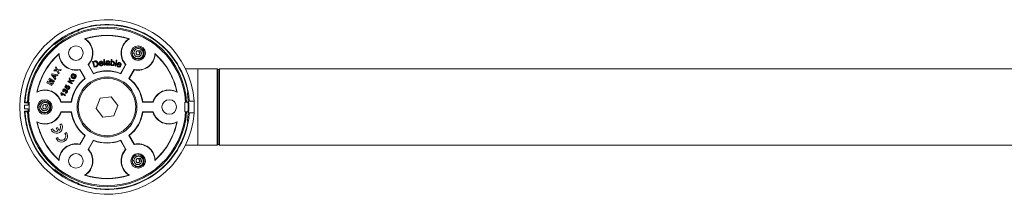
# Model space of a CAD drawing. Units: millimetres. Extents: x -1495 to 1623, y -1024 to 1170.
# Drawn here: x -264 to 148, y 647 to 720 of the extents above; entities that cross this region are included whole.
import ezdxf

# ---------------------------------------------------------------- set-up
doc = ezdxf.new("R2010")
doc.units = ezdxf.units.MM

msp = doc.modelspace()

# ---------------------------------------------------------------- linework, layer by layer
at = {"color": 7, "linetype": 'Continuous', "lineweight": 0}
for p, q in [((-239.24, 715.2), (-239.25, 715.22)), ((-239.23, 715.2), (-239.24, 715.2)), ((-239.21, 715.21), (-239.23, 715.2)), ((-238.99, 715.72), (-239.01, 715.73)), ((-239.01, 715.73), (-239.01, 715.71)), ((-238.99, 715.72), (-239.01, 715.71)), ((-239.01, 715.71), (-239.01, 715.71)), ((-238.97, 715.71), (-238.99, 715.72)), ((-238.97, 715.71), (-238.97, 715.71)), ((-249.45, 709.66), (-249.44, 709.68)), ((-249.45, 709.66), (-249.45, 709.66)), ((-249.45, 709.66), (-249.45, 709.66)), ((-249.44, 709.68), (-249.44, 709.7)), ((-249.43, 709.69), (-249.44, 709.7)), ((-249.43, 709.69), (-249.44, 709.68)), ((-249.44, 709.65), (-249.44, 709.65)), ((-249.43, 709.69), (-249.43, 709.69)), ((-248.88, 709.63), (-248.89, 709.62)), ((-248.88, 709.66), (-248.87, 709.64)), ((-248.87, 709.64), (-248.88, 709.63)), ((-236.34, 711.78), (-236.62, 711.82)), ((-218.17, 711.78), (-217.89, 711.82)), ((-247.36, 705.41), (-247.25, 705.68)), ((-215.99, 705.86), (-216.76, 705.83)), ((-213.64, 706.9), (-213.91, 706.33)), ((-213.9, 706.29), (-213.91, 706.33)), ((-213.9, 706.29), (-213.64, 706.9)), ((-211.76, 705.83), (-211.78, 706.03)), ((-207.15, 705.41), (-207.26, 705.68)), ((-248.78, 699.63), (-248.52, 700.1)), ((-248.37, 698.87), (-248.78, 699.63)), ((-248.52, 700.1), (-247.91, 698.92)), ((-235.17, 701.02), (-232.96, 697.19)), ((-235.02, 701.01), (-235.17, 701.02)), ((-232.9, 697.35), (-235.02, 701.01)), ((-233.33, 702.29), (-232.51, 702.51)), ((-232.69, 699.94), (-233.33, 702.29)), ((-232.44, 702.23), (-232.94, 702.1)), ((-232.94, 702.1), (-232.45, 700.3)), ((-231.84, 700.16), (-232.69, 699.94)), ((-232.45, 700.3), (-231.95, 700.43)), ((-230.25, 701.61), (-229.27, 701.73)), ((-228.92, 701.53), (-230.23, 701.36)), ((-229.21, 701.25), (-228.89, 701.25)), ((-228.6, 703.22), (-228.3, 703.24)), ((-228.46, 700.77), (-228.6, 703.22)), ((-228.16, 700.79), (-228.46, 700.77)), ((-228.3, 703.24), (-228.16, 700.79)), ((-227.44, 702.07), (-227.76, 702.1)), ((-226.59, 701.57), (-226.59, 701.66)), ((-226.15, 700.81), (-226.46, 700.81)), ((-226.24, 701.97), (-226.24, 701.59)), ((-225.8, 700.74), (-225.47, 703.17)), ((-225.52, 700.71), (-225.8, 700.74)), ((-225.49, 700.93), (-225.52, 700.71)), ((-225.47, 703.17), (-225.18, 703.13)), ((-225.18, 703.13), (-225.29, 702.26)), ((-223.91, 700.49), (-223.56, 702.23)), ((-223.62, 700.43), (-223.91, 700.49)), ((-223.26, 702.17), (-223.62, 700.43)), ((-223.56, 702.23), (-223.26, 702.17)), ((-223.49, 702.55), (-223.42, 702.89)), ((-223.2, 702.49), (-223.49, 702.55)), ((-223.42, 702.89), (-223.13, 702.83)), ((-223.13, 702.83), (-223.2, 702.49)), ((-221.47, 700.67), (-222.74, 701.04)), ((-222.66, 701.28), (-221.7, 700.99)), ((-221.84, 700.53), (-221.56, 700.4)), ((-219.49, 701.01), (-221.61, 697.35)), ((-221.55, 697.19), (-219.34, 701.02)), ((-219.49, 701.01), (-219.34, 701.02)), ((-250.47, 696.71), (-250.23, 697.14)), ((-248.93, 694.78), (-250.47, 696.71)), ((-250.23, 697.14), (-247.77, 696.78)), ((-248.99, 696.5), (-249.89, 696.65)), ((-249.89, 696.65), (-249.3, 695.95)), ((-249.51, 698.37), (-249.24, 698.84)), ((-248.2, 698.44), (-249.51, 698.37)), ((-249.3, 695.95), (-248.99, 696.5)), ((-249.24, 698.84), (-248.37, 698.87)), ((-248.58, 696.43), (-249.04, 695.64)), ((-249.04, 695.64), (-248.68, 695.21)), ((-248.02, 696.35), (-248.58, 696.43)), ((-247.56, 697.15), (-248.2, 698.44)), ((-247.77, 696.78), (-248.02, 696.35)), ((-247.91, 698.92), (-246.49, 699.01)), ((-246.77, 698.52), (-247.71, 698.48)), ((-247.71, 698.48), (-247.28, 697.64)), ((-247.28, 697.64), (-247.56, 697.15)), ((-246.49, 699.01), (-246.77, 698.52)), ((-243.06, 695.04), (-242.78, 695.52)), ((-242.78, 695.52), (-242.47, 694.46)), ((-241.16, 697.19), (-241.3, 696.8)), ((-241.26, 696.25), (-240.82, 697.02)), ((-240.96, 696.08), (-241.26, 696.25)), ((-240.73, 696.49), (-240.96, 696.08)), ((-240.82, 697.02), (-240.11, 696.61)), ((-240.5, 696.36), (-240.73, 696.49)), ((-238.69, 698.89), (-238.63, 699.02)), ((-238.69, 698.89), (-236.58, 695.22)), ((-236.42, 695.19), (-238.63, 699.02)), ((-232.9, 697.35), (-232.96, 697.19)), ((-221.61, 697.35), (-221.55, 697.19)), ((-215.88, 699.02), (-218.09, 695.19)), ((-217.93, 695.22), (-215.82, 698.89)), ((-215.82, 698.89), (-215.88, 699.02)), ((-189.26, 699.32), (-194.45, 699.32)), ((-181.26, 699.32), (-189.26, 699.32)), ((-180.76, 698.82), (-181.26, 699.32)), ((-181.26, 683.32), (-181.26, 699.32)), ((-180.26, 699.32), (-180.76, 698.82)), ((-180.76, 667.82), (-180.76, 698.82)), ((-180.76, 698.82), (-180.76, 683.32)), ((382.74, 699.32), (-180.26, 699.32)), ((-180.26, 699.32), (-180.26, 667.32)), ((-252.35, 693.45), (-252, 694.05)), ((-250.36, 692.3), (-252.35, 693.45)), ((-252, 694.05), (-250.44, 693.63)), ((-249.91, 693.07), (-251.71, 693.58)), ((-251.71, 693.58), (-250.14, 692.67)), ((-251.59, 694.77), (-251.24, 695.38)), ((-250.44, 693.63), (-251.59, 694.77)), ((-251.24, 695.38), (-249.25, 694.23)), ((-249.46, 693.85), (-251.03, 694.76)), ((-251.03, 694.76), (-249.69, 693.46)), ((-250.14, 692.67), (-250.36, 692.3)), ((-249.69, 693.46), (-249.91, 693.07)), ((-249.25, 694.23), (-249.46, 693.85)), ((-248.68, 695.21), (-248.93, 694.78)), ((-244.95, 691.71), (-244.43, 692.6)), ((-244.13, 691), (-244.95, 691.71)), ((-244.11, 692.42), (-244.48, 691.78)), ((-244.48, 691.78), (-244.21, 691.55)), ((-244.43, 692.6), (-244.11, 692.42)), ((-243.68, 693.96), (-243.47, 694.32)), ((-241.91, 692.94), (-243.68, 693.96)), ((-243.47, 694.32), (-242.69, 693.86)), ((-242.69, 693.86), (-243.06, 695.04)), ((-242.47, 694.46), (-240.99, 694.54)), ((-241.25, 694.07), (-242.37, 694.07)), ((-242.37, 694.07), (-242.24, 693.6)), ((-242.24, 693.6), (-241.7, 693.3)), ((-241.7, 693.3), (-241.91, 692.94)), ((-240.99, 694.54), (-241.25, 694.07)), ((-236.58, 695.22), (-236.42, 695.19)), ((-217.93, 695.22), (-218.09, 695.19)), ((-256.45, 689.68), (-256.62, 689.46)), ((-246.54, 689.03), (-246.38, 689.31)), ((-246.38, 689.31), (-244.6, 688.28)), ((-246.07, 688.09), (-246.38, 688.27)), ((-244.79, 687.94), (-246.07, 688.68)), ((-245.29, 690), (-245.52, 689.72)), ((-244.77, 689.83), (-245.02, 690.03)), ((-244.6, 688.28), (-244.79, 687.94)), ((-244.69, 689.2), (-244.54, 689.55)), ((-243.93, 691.25), (-244.13, 691)), ((-243.78, 690.74), (-243.62, 691.1)), ((-225.47, 687.58), (-230.06, 686.99)), ((-222.67, 683.91), (-225.47, 687.58)), ((-198.06, 689.68), (-197.89, 689.46)), ((-193.65, 688.89), (-193.66, 688.91)), ((-193.65, 688.88), (-193.65, 688.89)), ((-193.63, 688.88), (-193.65, 688.88)), ((-193.35, 689.37), (-193.35, 689.36)), ((-193.35, 689.36), (-193.35, 689.36)), ((-193.35, 689.36), (-193.33, 689.35)), ((-193.35, 689.36), (-193.35, 689.36)), ((-193.33, 689.35), (-193.31, 689.34)), ((-193.33, 689.34), (-193.33, 689.35)), ((-193.33, 689.34), (-193.32, 689.34)), ((-193.32, 689.34), (-193.31, 689.34)), ((-260.26, 684.02), (-261.75, 684.02)), ((-260.26, 685.02), (-261.71, 685.02)), ((-261.53, 685.32), (-260.53, 685.32)), ((-260.53, 685.32), (-260.08, 685.32)), ((-260.26, 684.02), (-260.26, 685.02)), ((-260.08, 685.32), (-259.76, 685.32)), ((-259.76, 685.32), (-259.76, 681.32)), ((-254.99, 683.34), (-255.76, 683.32)), ((-252.64, 684.38), (-252.91, 683.82)), ((-252.9, 683.78), (-252.91, 683.82)), ((-252.9, 683.78), (-252.64, 684.38)), ((-250.76, 683.32), (-250.78, 683.51)), ((-246.46, 685.44), (-246.55, 685.32)), ((-246.55, 685.32), (-242.12, 685.32)), ((-242.23, 685.44), (-246.46, 685.44)), ((-242.23, 685.44), (-242.12, 685.32)), ((-230.06, 686.99), (-231.84, 682.73)), ((-224.45, 679.64), (-222.67, 683.91)), ((-212.28, 685.44), (-212.39, 685.32)), ((-212.39, 685.32), (-207.96, 685.32)), ((-208.05, 685.44), (-212.28, 685.44)), ((-208.05, 685.44), (-207.96, 685.32)), ((-194.76, 685.32), (-194.43, 685.32)), ((-194.76, 681.32), (-194.76, 685.32)), ((-194.43, 685.32), (-193.98, 685.32)), ((-193.98, 685.32), (-193.25, 685.32)), ((-192.85, 685.82), (-193.15, 685.82)), ((-190.84, 685.82), (-192.85, 685.82)), ((-181.26, 667.32), (-181.26, 683.32)), ((-180.76, 683.32), (-180.76, 667.82)), ((-261.75, 682.62), (-260.26, 682.62)), ((-261.71, 681.62), (-260.26, 681.62)), ((-260.53, 681.32), (-261.53, 681.32)), ((-260.08, 681.32), (-260.53, 681.32)), ((-260.26, 681.62), (-260.26, 682.62)), ((-259.76, 681.32), (-260.08, 681.32)), ((-242.12, 681.32), (-246.55, 681.32)), ((-246.46, 681.2), (-246.55, 681.32)), ((-246.46, 681.2), (-242.23, 681.2)), ((-242.23, 681.2), (-242.12, 681.32)), ((-231.84, 682.73), (-229.04, 679.06)), ((-229.04, 679.06), (-224.45, 679.64)), ((-207.96, 681.32), (-212.39, 681.32)), ((-212.28, 681.2), (-212.39, 681.32)), ((-212.28, 681.2), (-208.05, 681.2)), ((-208.05, 681.2), (-207.96, 681.32)), ((-194.43, 681.32), (-194.76, 681.32)), ((-193.98, 681.32), (-194.43, 681.32)), ((-193.28, 681.32), (-193.98, 681.32)), ((-193.15, 680.82), (-192.85, 680.82)), ((-190.84, 680.82), (-192.85, 680.82)), ((-256.45, 676.95), (-256.62, 677.18)), ((-246.35, 676.29), (-247, 675.91)), ((-198.06, 676.95), (-197.89, 677.18)), ((-193.66, 677.73), (-193.65, 677.74)), ((-193.65, 677.76), (-193.63, 677.76)), ((-193.65, 677.74), (-193.65, 677.76)), ((-193.35, 677.27), (-193.33, 677.28)), ((-193.35, 677.27), (-193.35, 677.27)), ((-193.33, 677.28), (-193.31, 677.3)), ((-193.32, 677.3), (-193.33, 677.3)), ((-193.33, 677.28), (-193.33, 677.3)), ((-193.31, 677.3), (-193.32, 677.3)), ((-250, 674.18), (-250.66, 673.8)), ((-247.93, 674.8), (-248.58, 674.42)), ((-248.58, 674.42), (-247.85, 673.16)), ((-247.2, 673.53), (-247.93, 674.8)), ((-244.22, 672.61), (-244.88, 672.23)), ((-236.58, 671.41), (-238.69, 667.75)), ((-238.63, 667.61), (-236.42, 671.44)), ((-236.58, 671.41), (-236.42, 671.44)), ((-218.09, 671.44), (-215.88, 667.61)), ((-217.93, 671.41), (-218.09, 671.44)), ((-215.82, 667.75), (-217.93, 671.41)), ((-247.88, 670.5), (-248.53, 670.12)), ((-238.69, 667.75), (-238.63, 667.61)), ((-232.96, 669.44), (-235.17, 665.61)), ((-235.02, 665.63), (-232.9, 669.29)), ((-232.9, 669.29), (-232.96, 669.44)), ((-221.61, 669.29), (-221.55, 669.44)), ((-221.61, 669.29), (-219.49, 665.63)), ((-219.34, 665.61), (-221.55, 669.44)), ((-215.82, 667.75), (-215.88, 667.61)), ((-194.45, 667.32), (-189.26, 667.32)), ((-189.26, 667.32), (-181.26, 667.32)), ((-181.26, 667.32), (-180.76, 667.82)), ((-180.76, 667.82), (-180.26, 667.32)), ((-180.26, 667.32), (382.74, 667.32)), ((-235.02, 665.63), (-235.17, 665.61)), ((-219.49, 665.63), (-219.34, 665.61)), ((-247.36, 661.22), (-247.25, 660.96)), ((-215.99, 660.83), (-216.76, 660.8)), ((-213.64, 661.86), (-213.91, 661.3)), ((-213.9, 661.26), (-213.91, 661.3)), ((-213.9, 661.26), (-213.64, 661.86)), ((-211.76, 660.8), (-211.78, 660.99)), ((-207.15, 661.22), (-207.26, 660.96)), ((-249.45, 656.98), (-249.45, 656.97)), ((-249.45, 656.97), (-249.44, 656.95)), ((-249.44, 656.95), (-249.44, 656.93)), ((-249.44, 656.95), (-249.43, 656.94)), ((-249.44, 656.93), (-249.43, 656.94)), ((-249.43, 656.94), (-249.43, 656.94)), ((-248.89, 657.02), (-248.88, 657.01)), ((-248.88, 657.01), (-248.87, 657)), ((-248.87, 657), (-248.88, 656.98)), ((-236.34, 654.85), (-236.62, 654.82)), ((-218.17, 654.85), (-217.89, 654.82)), ((-239.25, 651.42), (-239.24, 651.44)), ((-239.24, 651.44), (-239.23, 651.43)), ((-239.23, 651.43), (-239.21, 651.43)), ((-239.01, 650.93), (-239.01, 650.92)), ((-239.01, 650.93), (-238.99, 650.92)), ((-238.99, 650.92), (-239.01, 650.91)), ((-239.01, 650.92), (-239.01, 650.91)), ((-238.97, 650.93), (-238.99, 650.92)), ((-238.97, 650.94), (-238.97, 650.94)), ((-238.97, 650.93), (-238.97, 650.93)), ((-238.97, 650.93), (-238.97, 650.93))]:
    msp.add_line(p, q, dxfattribs=at)
at = {"color": 8, "linetype": 'Continuous', "lineweight": 0}
for p, q in [((-189.26, 699.32), (-189.26, 683.32)), ((-261.57, 685.32), (-261.58, 685.02)), ((-261.07, 685.32), (-261.08, 685.02)), ((-189.26, 683.32), (-189.26, 667.32)), ((-261.58, 681.62), (-261.57, 681.32)), ((-261.08, 681.62), (-261.07, 681.32))]:
    msp.add_line(p, q, dxfattribs=at)
at = {"color": 7, "linetype": 'Continuous', "lineweight": 0, "flags": 128}
for points in [[(-239.25, 715.22), (-239.34, 715.43), (-239.42, 715.6)], [(-249.14, 709.99), (-249, 709.8), (-248.88, 709.66)], [(-216.73, 706.02), (-216.75, 705.72), (-216.67, 705.19), (-216.48, 704.69), (-216.18, 704.24), (-215.8, 703.87), (-215.34, 703.58), (-214.84, 703.4), (-214.31, 703.34), (-213.78, 703.38), (-213.26, 703.54), (-212.8, 703.8), (-212.4, 704.16), (-212.08, 704.59), (-211.87, 705.09), (-211.77, 705.61), (-211.77, 706.15), (-211.9, 706.67), (-212.13, 707.15), (-212.46, 707.57), (-212.87, 707.92), (-213.35, 708.16), (-213.87, 708.3), (-214.4, 708.33), (-214.93, 708.24), (-215.43, 708.04), (-215.87, 707.74), (-216.24, 707.36), (-216.52, 706.9), (-216.69, 706.4), (-216.76, 705.83), (-216.76, 705.83)], [(-193.21, 688.93), (-193.45, 688.9), (-193.63, 688.88)], [(-255.73, 683.51), (-255.75, 683.2), (-255.67, 682.67), (-255.48, 682.17), (-255.18, 681.73), (-254.8, 681.35), (-254.34, 681.07), (-253.84, 680.89), (-253.31, 680.82), (-252.78, 680.86), (-252.26, 681.02), (-251.8, 681.29), (-251.4, 681.64), (-251.08, 682.08), (-250.87, 682.57), (-250.77, 683.09), (-250.77, 683.63), (-250.9, 684.15), (-251.13, 684.63), (-251.46, 685.06), (-251.87, 685.4), (-252.35, 685.65), (-252.87, 685.79), (-253.4, 685.81), (-253.93, 685.72), (-254.43, 685.53), (-254.87, 685.23), (-255.24, 684.84), (-255.52, 684.38), (-255.69, 683.88), (-255.76, 683.32), (-255.76, 683.32)], [(-193.63, 677.76), (-193.4, 677.73), (-193.21, 677.71)], [(-216.73, 660.99), (-216.75, 660.69), (-216.67, 660.16), (-216.48, 659.66), (-216.18, 659.21), (-215.8, 658.84), (-215.34, 658.55), (-214.84, 658.37), (-214.31, 658.3), (-213.78, 658.35), (-213.26, 658.51), (-212.8, 658.77), (-212.4, 659.13), (-212.08, 659.56), (-211.87, 660.05), (-211.77, 660.58), (-211.77, 661.11), (-211.9, 661.63), (-212.13, 662.12), (-212.46, 662.54), (-212.87, 662.88), (-213.35, 663.13), (-213.87, 663.27), (-214.4, 663.3), (-214.93, 663.21), (-215.43, 663.01), (-215.87, 662.71), (-216.24, 662.32), (-216.52, 661.87), (-216.69, 661.36), (-216.76, 660.8), (-216.76, 660.8)], [(-248.88, 656.98), (-249.03, 656.79), (-249.14, 656.64)], [(-239.42, 651.03), (-239.32, 651.25), (-239.25, 651.42)]]:
    msp.add_lwpolyline(points, dxfattribs=at)
at = {"color": 7, "linetype": 'Continuous', "lineweight": 0}
for centre, radius in [((-240.26, 705.83), 3.05), ((-214.26, 705.83), 3.05), ((-214.26, 705.83), 2.54), ((-227.26, 683.32), 12.5), ((-227.26, 683.32), 12), ((-253.26, 683.32), 3.05), ((-253.26, 683.32), 2.54), ((-201.26, 683.32), 3.05), ((-240.26, 660.8), 3.05), ((-214.26, 660.8), 3.05), ((-214.26, 660.8), 2.54)]:
    msp.add_circle(centre, radius, dxfattribs=at)
for centre, radius, start, end in [((-227.26, 683.32), 36.5, 3.9274, 356.0726), ((-227.26, 683.32), 33.33, 3.44, 176.56), ((-227.26, 683.32), 32.89, 3.4862, 176.5138), ((-227.26, 683.32), 34.5, 9.3616, 110.6384), ((-227.26, 683.32), 34.5, 110.6384, 129.3616), ((-227.26, 683.32), 34.08, 110.6067, 129.3933), ((-227.26, 683.32), 34.06, 110.6059, 129.3941), ((-239.38, 715.59), 0.394, 289.6457, 18.362), ((-239.38, 715.57), 0.4, 290.5926, 335.2229), ((-239.37, 715.58), 0.4, 290.5898, 19.9828), ((-239.35, 715.58), 0.4, 290.5483, 17.8489), ((-227.26, 683.32), 30, 71.8059, 108.1941), ((-227.26, 683.32), 29.88, 72.3045, 107.6955), ((-227.26, 683.32), 34.5, 129.3616, 177.1756), ((-249.15, 709.93), 0.4, 222.1643, 309.4397), ((-249.14, 709.94), 0.4, 220.0173, 309.4142), ((-249.14, 709.96), 0.394, 221.639, 310.3498), ((-249.13, 709.95), 0.4, 220.0128, 309.3851), ((-240.26, 705.83), 7, 316.6015, 58.7357), ((-240.26, 705.83), 7.12, 317.3358, 56.6217), ((-214.26, 705.83), 7.12, 123.3783, 222.6642), ((-214.26, 705.83), 7, 121.2643, 223.3985), ((-227.26, 683.32), 30, 131.8059, 168.1941), ((-227.26, 683.32), 29.88, 132.3045, 167.6955), ((-240.26, 705.83), 7.12, 183.3783, 282.6642), ((-240.26, 705.83), 7, 181.2643, 283.3985), ((-214.26, 705.83), 7, 256.6015, 358.7357), ((-214.26, 705.83), 7.12, 257.3358, 356.6217), ((-227.26, 683.32), 30, 11.8059, 48.1941), ((-227.26, 683.32), 29.88, 12.3045, 47.6955), ((-227.26, 683.32), 15, 67.6623, 112.3377), ((-227.26, 683.32), 15.12, 68.0674, 111.9326), ((-227.26, 683.32), 15.12, 128.0674, 171.9326), ((-227.26, 683.32), 15, 127.6623, 172.3377), ((-227.26, 683.32), 15, 7.6623, 52.3377), ((-227.26, 683.32), 15.12, 8.0674, 51.9326), ((-253.26, 683.32), 7, 16.6015, 118.7357), ((-253.26, 683.32), 7.12, 17.3358, 116.6217), ((-201.26, 683.32), 7.12, 63.3783, 162.6642), ((-201.26, 683.32), 7, 61.2643, 163.3985), ((-193.26, 688.97), 0.4, 102.1617, 189.439), ((-193.26, 688.96), 0.4, 100.0082, 189.4132), ((-193.26, 688.94), 0.4, 100.0206, 189.3797), ((-227.26, 683.32), 34.06, 350.6059, 9.3941), ((-193.24, 688.95), 0.394, 101.6545, 190.339), ((-227.26, 683.32), 34.08, 350.6067, 9.3933), ((-227.26, 683.32), 34.5, 4.1555, 9.3616), ((-227.26, 683.32), 34.5, 178.8374, 181.1626), ((-227.26, 683.32), 34.19, 355.8072, 4.1928), ((-227.26, 683.32), 36.48, 356.0707, 3.9293), ((-227.26, 683.32), 34.5, 182.8244, 230.6384), ((-227.26, 683.32), 33.33, 183.44, 356.56), ((-227.26, 683.32), 32.89, 183.4862, 356.5138), ((-253.26, 683.32), 7, 241.2643, 343.3985), ((-253.26, 683.32), 7.12, 243.3783, 342.6642), ((-227.26, 683.32), 15.12, 188.0674, 231.9326), ((-227.26, 683.32), 15, 187.6623, 232.3377), ((-227.26, 683.32), 15, 307.6623, 352.3377), ((-227.26, 683.32), 15.12, 308.0674, 351.9326), ((-201.26, 683.32), 7.12, 197.3358, 296.6217), ((-201.26, 683.32), 7, 196.6015, 298.7357), ((-227.26, 683.32), 34.5, 350.6384, 355.8445), ((-227.26, 683.32), 30, 191.8059, 228.1941), ((-227.26, 683.32), 29.88, 192.3045, 227.6955), ((-248.38, 674.83), 2.5, 204.2608, 35.7392), ((-248.38, 674.83), 1.75, 312.3736, 38.2132), ((-227.26, 683.32), 34.5, 249.3616, 350.6384), ((-227.26, 683.32), 30, 311.8059, 348.1941), ((-227.26, 683.32), 29.88, 312.3045, 347.6955), ((-193.26, 677.69), 0.4, 170.6296, 215.2138), ((-193.26, 677.68), 0.4, 170.5868, 259.9918), ((-193.26, 677.66), 0.4, 170.5585, 257.8443), ((-193.24, 677.68), 0.394, 169.6617, 258.3483), ((-248.38, 674.83), 1.75, 201.7868, 287.6264), ((-246.25, 671.15), 2.5, 204.2608, 35.7392), ((-246.25, 671.15), 1.75, 201.7868, 38.2132), ((-240.26, 660.8), 7.12, 77.3358, 176.6217), ((-240.26, 660.8), 7, 76.6015, 178.7357), ((-227.26, 683.32), 15, 247.6623, 292.3377), ((-227.26, 683.32), 15.12, 248.0674, 291.9326), ((-214.26, 660.8), 7, 1.2643, 103.3985), ((-214.26, 660.8), 7.12, 3.3783, 102.6642), ((-240.26, 660.8), 7, 301.2643, 43.3985), ((-240.26, 660.8), 7.12, 303.3783, 42.6642), ((-214.26, 660.8), 7.12, 137.3358, 236.6217), ((-214.26, 660.8), 7, 136.6015, 238.7357), ((-249.15, 656.71), 0.4, 50.5657, 137.8304), ((-249.14, 656.7), 0.4, 50.5858, 139.9827), ((-249.14, 656.68), 0.394, 49.6453, 138.3597), ((-249.13, 656.69), 0.4, 50.5904, 95.2331), ((-227.26, 683.32), 34.5, 230.6384, 249.3616), ((-227.26, 683.32), 34.08, 230.6067, 249.3933), ((-227.26, 683.32), 34.06, 230.6059, 249.3941), ((-227.26, 683.32), 30, 251.8059, 288.1941), ((-227.26, 683.32), 29.88, 252.3045, 287.6955), ((-239.38, 651.05), 0.394, 341.6367, 70.3529), ((-239.38, 651.06), 0.4, 339.9979, 69.4039), ((-239.37, 651.06), 0.4, 340.0132, 69.4167), ((-239.35, 651.05), 0.4, 342.151, 69.4491)]:
    msp.add_arc(centre, radius, start, end, dxfattribs=at)
at = {"color": 8, "linetype": 'Continuous', "lineweight": 0}
for centre, radius, start, end in [((-227.26, 683.32), 34.34, 10.0623, 109.932), ((-239.38, 715.57), 0.398, 335.086, 20.137), ((-227.26, 683.32), 34.34, 130.0768, 176.6607), ((-227.26, 683.32), 33.87, 356.613, 3.3878), ((-227.26, 683.32), 34.34, 183.3393, 229.9239), ((-227.26, 683.32), 34.34, 250.0667, 349.9366), ((-193.26, 677.69), 0.392, 214.7111, 260.4867), ((-249.13, 656.7), 0.388, 94.4688, 140.7267)]:
    msp.add_arc(centre, radius, start, end, dxfattribs=at)
at = {"color": 7, "linetype": 'Continuous', "lineweight": 0}
for points, knots in [([(-239.42, 715.6), (-239.4, 715.61), (-239.37, 715.62), (-239.32, 715.64), (-239.22, 715.67), (-239.12, 715.7), (-239.04, 715.73), (-239.02, 715.73), (-239.01, 715.73)], [0, 0, 0, 0, 0.0285, 0.064156, 0.128821, 0.332664, 0.665836, 1, 1, 1, 1]), ([(-238.97, 715.48), (-238.97, 715.49), (-238.96, 715.53), (-238.95, 715.58), (-238.96, 715.63), (-238.96, 715.66), (-238.97, 715.68), (-238.97, 715.69), (-238.97, 715.69), (-238.97, 715.7), (-238.97, 715.7), (-238.97, 715.7)], [0, 0, 0, 0, 0.163356, 0.400476, 0.589921, 0.725175, 0.780432, 0.81898, 0.866014, 0.96106, 1, 1, 1, 1]), ([(-249.44, 709.7), (-249.43, 709.72), (-249.42, 709.73), (-249.36, 709.8), (-249.31, 709.84), (-249.27, 709.88), (-249.22, 709.92), (-249.18, 709.95), (-249.15, 709.98), (-249.14, 709.99), (-249.14, 709.99)], [0, 0, 0, 0, 0.515113, 0.664691, 0.769595, 0.878538, 0.923101, 0.96806, 0.993907, 1, 1, 1, 1]), ([(-249.44, 709.65), (-249.44, 709.65), (-249.43, 709.65), (-249.43, 709.64), (-249.41, 709.62), (-249.37, 709.59), (-249.31, 709.56), (-249.25, 709.54), (-249.21, 709.54), (-249.21, 709.54)], [0, 0, 0, 0, 0.070424, 0.133807, 0.192529, 0.385112, 0.623883, 0.923346, 1, 1, 1, 1]), ([(-216.76, 705.83), (-216.73, 705.63), (-216.68, 705.22), (-216.42, 704.67), (-216.06, 704.19), (-215.57, 703.82), (-215.01, 703.58), (-214.4, 703.5), (-213.79, 703.57), (-213.21, 703.81), (-212.76, 704.16), (-212.44, 704.58), (-212.23, 705.01), (-212.13, 705.48), (-212.13, 705.95), (-212.23, 706.39), (-212.41, 706.78), (-212.67, 707.14), (-213.01, 707.43), (-213.4, 707.64), (-213.83, 707.76), (-214.29, 707.78), (-214.74, 707.69), (-215.16, 707.49), (-215.52, 707.19), (-215.8, 706.81), (-215.97, 706.36), (-216.02, 705.88), (-215.93, 705.39), (-215.7, 704.94), (-215.38, 704.62), (-215.04, 704.42), (-214.71, 704.31), (-214.36, 704.27), (-214.01, 704.32), (-213.67, 704.44), (-213.37, 704.65), (-213.12, 704.93), (-212.95, 705.26), (-212.88, 705.64), (-212.91, 706.02), (-213.05, 706.38), (-213.3, 706.7), (-213.53, 706.83), (-213.64, 706.9)], [0, 0, 0, 0, 0.031689, 0.06185, 0.092305, 0.122937, 0.153766, 0.184777, 0.216062, 0.247523, 0.279279, 0.303292, 0.327449, 0.351805, 0.376358, 0.398339, 0.420442, 0.442716, 0.465361, 0.487845, 0.510644, 0.53389, 0.557011, 0.58059, 0.604489, 0.628303, 0.652894, 0.677406, 0.702415, 0.727937, 0.753576, 0.77127, 0.788803, 0.806605, 0.825052, 0.843216, 0.861814, 0.881024, 0.89994, 0.919671, 0.939271, 0.959273, 0.979592, 1, 1, 1, 1]), ([(-213.9, 706.29), (-213.88, 706.28), (-213.86, 706.26), (-213.8, 706.22), (-213.74, 706.16), (-213.65, 706.02), (-213.59, 705.83), (-213.61, 705.59), (-213.71, 705.36), (-213.89, 705.18), (-214.13, 705.07), (-214.4, 705.05), (-214.67, 705.12), (-214.91, 705.28), (-215.08, 705.53), (-215.16, 705.82), (-215.14, 706.14), (-215.01, 706.43), (-214.78, 706.67), (-214.48, 706.83), (-214.13, 706.86), (-213.87, 706.83), (-213.74, 706.75), (-213.72, 706.73)], [0, 0, 0, 0, 0.0118897, 0.0184464, 0.0449625, 0.0689146, 0.117333, 0.1648565, 0.2147019, 0.2647613, 0.316813, 0.3694515, 0.4250063, 0.4804011, 0.5391263, 0.5969422, 0.6591002, 0.72045, 0.7842385, 0.8491398, 0.9161953, 0.9835303, 1, 1, 1, 1]), ([(-232.51, 702.51), (-232.44, 702.53), (-232.29, 702.57), (-232.15, 702.58), (-232.09, 702.59)], [0, 0, 0, 0, 0.560136, 1, 1, 1, 1]), ([(-232.03, 702.29), (-232.11, 702.29), (-232.25, 702.28), (-232.38, 702.25), (-232.44, 702.23)], [0, 0, 0, 0, 0.5593502, 1, 1, 1, 1]), ([(-232.09, 702.59), (-232.01, 702.59), (-231.87, 702.59), (-231.75, 702.54), (-231.69, 702.52)], [0, 0, 0, 0, 0.559889, 1, 1, 1, 1]), ([(-231.39, 701.57), (-231.41, 701.66), (-231.47, 701.85), (-231.61, 702.08), (-231.81, 702.24), (-231.95, 702.27), (-232.03, 702.29)], [0, 0, 0, 0, 0.2807302, 0.5605379, 0.7806939, 1, 1, 1, 1]), ([(-231.95, 700.43), (-231.84, 700.47), (-231.68, 700.52), (-231.5, 700.64), (-231.45, 700.72), (-231.42, 700.75)], [0, 0, 0, 0, 0.559888, 0.780128, 1, 1, 1, 1]), ([(-231.06, 701.65), (-231.04, 701.54), (-230.98, 701.3), (-231, 700.94), (-231.11, 700.62), (-231.32, 700.39), (-231.57, 700.25), (-231.75, 700.19), (-231.84, 700.16)], [0, 0, 0, 0, 0.1869548, 0.3737329, 0.5599635, 0.7062753, 0.853029, 1, 1, 1, 1]), ([(-231.69, 702.52), (-231.61, 702.46), (-231.43, 702.36), (-231.2, 702.06), (-231.12, 701.81), (-231.06, 701.65)], [0, 0, 0, 0, 0.279766, 0.559871, 1, 1, 1, 1]), ([(-231.42, 700.75), (-231.39, 700.83), (-231.33, 700.97), (-231.32, 701.25), (-231.36, 701.45), (-231.39, 701.57)], [0, 0, 0, 0, 0.27951, 0.559708, 1, 1, 1, 1]), ([(-230.55, 701.38), (-230.55, 701.47), (-230.57, 701.64), (-230.52, 701.91), (-230.38, 702.16), (-230.15, 702.35), (-229.95, 702.4), (-229.85, 702.42)], [0, 0, 0, 0, 0.187213, 0.374129, 0.560736, 0.780163, 1, 1, 1, 1]), ([(-229.59, 700.59), (-229.68, 700.58), (-229.86, 700.57), (-230.11, 700.65), (-230.34, 700.82), (-230.49, 701.08), (-230.53, 701.28), (-230.55, 701.38)], [0, 0, 0, 0, 0.186949, 0.373481, 0.559978, 0.77966, 1, 1, 1, 1]), ([(-229.81, 702.18), (-229.88, 702.16), (-230.03, 702.12), (-230.18, 701.96), (-230.25, 701.78), (-230.25, 701.67), (-230.25, 701.61)], [0, 0, 0, 0, 0.279514, 0.558848, 0.779206, 1, 1, 1, 1]), ([(-230.23, 701.36), (-230.21, 701.28), (-230.17, 701.11), (-230.02, 700.93), (-229.82, 700.82), (-229.69, 700.83), (-229.62, 700.83)], [0, 0, 0, 0, 0.28081, 0.560088, 0.779939, 1, 1, 1, 1]), ([(-229.85, 702.42), (-229.76, 702.42), (-229.59, 702.43), (-229.34, 702.34), (-229.13, 702.16), (-228.98, 701.91), (-228.95, 701.71), (-228.93, 701.61)], [0, 0, 0, 0, 0.186756, 0.373221, 0.559757, 0.779567, 1, 1, 1, 1]), ([(-229.42, 702.05), (-229.49, 702.1), (-229.6, 702.18), (-229.75, 702.18), (-229.81, 702.18)], [0, 0, 0, 0, 0.558658, 1, 1, 1, 1]), ([(-229.62, 700.83), (-229.57, 700.84), (-229.45, 700.87), (-229.32, 700.98), (-229.24, 701.12), (-229.22, 701.21), (-229.21, 701.25)], [0, 0, 0, 0, 0.27982, 0.558989, 0.779357, 1, 1, 1, 1]), ([(-228.89, 701.25), (-228.92, 701.16), (-228.96, 700.96), (-229.14, 700.75), (-229.37, 700.63), (-229.52, 700.6), (-229.59, 700.59)], [0, 0, 0, 0, 0.279949, 0.559176, 0.779385, 1, 1, 1, 1]), ([(-229.27, 701.73), (-229.28, 701.8), (-229.31, 701.92), (-229.39, 702.01), (-229.42, 702.05)], [0, 0, 0, 0, 0.56073, 1, 1, 1, 1]), ([(-228.93, 701.61), (-228.93, 701.59), (-228.92, 701.57), (-228.92, 701.54), (-228.92, 701.53)], [0, 0, 0, 0, 0.56012, 1, 1, 1, 1]), ([(-227.79, 701.28), (-227.79, 701.35), (-227.77, 701.48), (-227.66, 701.64), (-227.52, 701.74), (-227.42, 701.78), (-227.37, 701.8)], [0, 0, 0, 0, 0.279483, 0.55916, 0.77944, 1, 1, 1, 1]), ([(-227.2, 700.77), (-227.28, 700.78), (-227.45, 700.79), (-227.65, 700.91), (-227.78, 701.09), (-227.79, 701.22), (-227.79, 701.28)], [0, 0, 0, 0, 0.2808153, 0.559694, 0.7796928, 1, 1, 1, 1]), ([(-227.76, 702.1), (-227.74, 702.17), (-227.71, 702.3), (-227.59, 702.46), (-227.4, 702.57), (-227.18, 702.63), (-227.02, 702.64), (-226.94, 702.64)], [0, 0, 0, 0, 0.186798, 0.373007, 0.559405, 0.779584, 1, 1, 1, 1]), ([(-227.07, 701.56), (-227.11, 701.56), (-227.2, 701.54), (-227.31, 701.52), (-227.39, 701.48), (-227.44, 701.43), (-227.47, 701.37), (-227.47, 701.32), (-227.48, 701.3)], [0, 0, 0, 0, 0.250344, 0.50053, 0.625545, 0.750348, 0.875196, 1, 1, 1, 1]), ([(-227.48, 701.3), (-227.47, 701.27), (-227.47, 701.21), (-227.41, 701.14), (-227.3, 701.07), (-227.2, 701.06), (-227.13, 701.06)], [0, 0, 0, 0, 0.18658, 0.373504, 0.560657, 1, 1, 1, 1]), ([(-227, 702.36), (-227.05, 702.35), (-227.16, 702.35), (-227.31, 702.3), (-227.4, 702.19), (-227.43, 702.11), (-227.44, 702.07)], [0, 0, 0, 0, 0.280833, 0.559707, 0.779409, 1, 1, 1, 1]), ([(-227.37, 701.8), (-227.32, 701.81), (-227.24, 701.83), (-227.15, 701.84), (-227.11, 701.84)], [0, 0, 0, 0, 0.559868, 1, 1, 1, 1]), ([(-226.56, 701.03), (-226.61, 700.99), (-226.71, 700.91), (-226.93, 700.8), (-227.1, 700.78), (-227.2, 700.77)], [0, 0, 0, 0, 0.280603, 0.560826, 1, 1, 1, 1]), ([(-227.13, 701.06), (-227.08, 701.06), (-226.97, 701.07), (-226.83, 701.13), (-226.71, 701.21), (-226.66, 701.28), (-226.64, 701.32)], [0, 0, 0, 0, 0.280017, 0.559949, 0.780126, 1, 1, 1, 1]), ([(-227.11, 701.84), (-227.01, 701.85), (-226.84, 701.88), (-226.67, 701.92), (-226.59, 701.94)], [0, 0, 0, 0, 0.560119, 1, 1, 1, 1]), ([(-226.59, 701.66), (-226.68, 701.64), (-226.83, 701.59), (-226.99, 701.57), (-227.07, 701.56)], [0, 0, 0, 0, 0.559722, 1, 1, 1, 1]), ([(-226.67, 702.26), (-226.73, 702.29), (-226.83, 702.35), (-226.95, 702.36), (-227, 702.36)], [0, 0, 0, 0, 0.557878, 1, 1, 1, 1]), ([(-226.94, 702.64), (-226.86, 702.64), (-226.7, 702.63), (-226.48, 702.57), (-226.31, 702.43), (-226.28, 702.31), (-226.26, 702.25)], [0, 0, 0, 0, 0.281082, 0.561186, 0.780202, 1, 1, 1, 1]), ([(-226.59, 702.02), (-226.59, 702.07), (-226.59, 702.16), (-226.65, 702.23), (-226.67, 702.26)], [0, 0, 0, 0, 0.561862, 1, 1, 1, 1]), ([(-226.64, 701.32), (-226.62, 701.36), (-226.59, 701.44), (-226.59, 701.53), (-226.59, 701.57)], [0, 0, 0, 0, 0.55905, 1, 1, 1, 1]), ([(-226.59, 701.94), (-226.59, 701.96), (-226.59, 701.98), (-226.59, 702.01), (-226.59, 702.02)], [0, 0, 0, 0, 0.560219, 1, 1, 1, 1]), ([(-226.46, 700.81), (-226.49, 700.84), (-226.53, 700.91), (-226.55, 700.99), (-226.56, 701.03)], [0, 0, 0, 0, 0.55965, 1, 1, 1, 1]), ([(-226.26, 702.25), (-226.25, 702.2), (-226.24, 702.11), (-226.24, 702.01), (-226.24, 701.97)], [0, 0, 0, 0, 0.559844, 1, 1, 1, 1]), ([(-226.24, 701.59), (-226.25, 701.44), (-226.26, 701.17), (-226.18, 700.92), (-226.15, 700.81)], [0, 0, 0, 0, 0.561514, 1, 1, 1, 1]), ([(-225.04, 700.6), (-225.09, 700.61), (-225.2, 700.64), (-225.37, 700.74), (-225.45, 700.85), (-225.49, 700.93)], [0, 0, 0, 0, 0.28068, 0.560999, 1, 1, 1, 1]), ([(-225.41, 701.6), (-225.42, 701.51), (-225.44, 701.35), (-225.4, 701.2), (-225.38, 701.13)], [0, 0, 0, 0, 0.5609837, 1, 1, 1, 1]), ([(-224.84, 702.2), (-224.9, 702.2), (-225.01, 702.2), (-225.17, 702.11), (-225.29, 701.98), (-225.37, 701.8), (-225.39, 701.67), (-225.41, 701.6)], [0, 0, 0, 0, 0.186146, 0.372568, 0.559201, 0.779365, 1, 1, 1, 1]), ([(-225.38, 701.13), (-225.34, 701.05), (-225.26, 700.91), (-225.1, 700.87), (-225.03, 700.85)], [0, 0, 0, 0, 0.559566, 1, 1, 1, 1]), ([(-225.29, 702.26), (-225.25, 702.3), (-225.17, 702.37), (-225, 702.44), (-224.86, 702.44), (-224.78, 702.44)], [0, 0, 0, 0, 0.280617, 0.560943, 1, 1, 1, 1]), ([(-224.15, 701.45), (-224.17, 701.36), (-224.2, 701.19), (-224.3, 700.96), (-224.48, 700.75), (-224.73, 700.6), (-224.94, 700.6), (-225.04, 700.6)], [0, 0, 0, 0, 0.187293, 0.374306, 0.561048, 0.780668, 1, 1, 1, 1]), ([(-225.03, 700.85), (-224.97, 700.85), (-224.86, 700.85), (-224.7, 700.94), (-224.57, 701.08), (-224.5, 701.26), (-224.47, 701.39), (-224.46, 701.46)], [0, 0, 0, 0, 0.186058, 0.372497, 0.559131, 0.779355, 1, 1, 1, 1]), ([(-224.46, 701.46), (-224.45, 701.54), (-224.44, 701.69), (-224.48, 701.92), (-224.59, 702.09), (-224.73, 702.17), (-224.8, 702.19), (-224.84, 702.2)], [0, 0, 0, 0, 0.250782, 0.500756, 0.749675, 0.874809, 1, 1, 1, 1]), ([(-224.78, 702.44), (-224.7, 702.42), (-224.54, 702.38), (-224.34, 702.23), (-224.2, 702.01), (-224.13, 701.74), (-224.15, 701.54), (-224.15, 701.45)], [0, 0, 0, 0, 0.186626, 0.373073, 0.559462, 0.779628, 1, 1, 1, 1]), ([(-222.47, 700.07), (-222.55, 700.1), (-222.72, 700.16), (-222.92, 700.34), (-223.06, 700.59), (-223.1, 700.89), (-223.05, 701.09), (-223.02, 701.19)], [0, 0, 0, 0, 0.186944, 0.373491, 0.559987, 0.779634, 1, 1, 1, 1]), ([(-223.02, 701.19), (-223, 701.27), (-222.94, 701.44), (-222.79, 701.66), (-222.56, 701.84), (-222.27, 701.93), (-222.06, 701.88), (-221.96, 701.86)], [0, 0, 0, 0, 0.187205, 0.374097, 0.56073, 0.780151, 1, 1, 1, 1]), ([(-222.74, 701.04), (-222.76, 700.96), (-222.79, 700.79), (-222.72, 700.56), (-222.58, 700.38), (-222.46, 700.33), (-222.4, 700.31)], [0, 0, 0, 0, 0.280764, 0.560026, 0.779903, 1, 1, 1, 1]), ([(-222.03, 701.62), (-222.1, 701.64), (-222.25, 701.66), (-222.45, 701.57), (-222.59, 701.44), (-222.63, 701.33), (-222.66, 701.28)], [0, 0, 0, 0, 0.279509, 0.558958, 0.77928, 1, 1, 1, 1]), ([(-221.56, 700.4), (-221.61, 700.32), (-221.73, 700.16), (-221.99, 700.04), (-222.24, 700.02), (-222.39, 700.05), (-222.47, 700.07)], [0, 0, 0, 0, 0.279912, 0.559225, 0.779427, 1, 1, 1, 1]), ([(-222.4, 700.31), (-222.34, 700.3), (-222.22, 700.27), (-222.05, 700.32), (-221.93, 700.42), (-221.87, 700.49), (-221.84, 700.53)], [0, 0, 0, 0, 0.27981, 0.559009, 0.7794, 1, 1, 1, 1]), ([(-221.72, 701.35), (-221.76, 701.42), (-221.83, 701.55), (-221.97, 701.6), (-222.03, 701.62)], [0, 0, 0, 0, 0.558803, 1, 1, 1, 1]), ([(-221.96, 701.86), (-221.88, 701.83), (-221.72, 701.77), (-221.53, 701.59), (-221.4, 701.34), (-221.37, 701.04), (-221.42, 700.84), (-221.44, 700.74)], [0, 0, 0, 0, 0.186768, 0.373225, 0.559792, 0.779588, 1, 1, 1, 1]), ([(-221.7, 700.99), (-221.69, 701.06), (-221.67, 701.18), (-221.7, 701.3), (-221.72, 701.35)], [0, 0, 0, 0, 0.560724, 1, 1, 1, 1]), ([(-221.44, 700.74), (-221.45, 700.73), (-221.46, 700.7), (-221.47, 700.68), (-221.47, 700.67)], [0, 0, 0, 0, 0.5600427, 1, 1, 1, 1]), ([(-242.28, 696.26), (-242.26, 696.35), (-242.24, 696.52), (-242.15, 696.67), (-242.12, 696.74)], [0, 0, 0, 0, 0.55925, 1, 1, 1, 1]), ([(-241.72, 695.33), (-241.81, 695.39), (-241.99, 695.51), (-242.17, 695.75), (-242.27, 696.01), (-242.27, 696.18), (-242.28, 696.26)], [0, 0, 0, 0, 0.280137, 0.559981, 0.779986, 1, 1, 1, 1]), ([(-242.12, 696.74), (-242.06, 696.83), (-241.94, 697.01), (-241.69, 697.19), (-241.41, 697.25), (-241.25, 697.21), (-241.16, 697.19)], [0, 0, 0, 0, 0.280702, 0.560025, 0.779859, 1, 1, 1, 1]), ([(-241.81, 696.56), (-241.85, 696.47), (-241.93, 696.29), (-241.87, 696.02), (-241.71, 695.83), (-241.58, 695.75), (-241.52, 695.71)], [0, 0, 0, 0, 0.279702, 0.558212, 0.778749, 1, 1, 1, 1]), ([(-241.3, 696.8), (-241.36, 696.8), (-241.47, 696.82), (-241.67, 696.75), (-241.76, 696.63), (-241.81, 696.56)], [0, 0, 0, 0, 0.280885, 0.561509, 1, 1, 1, 1]), ([(-240.28, 695.7), (-240.33, 695.61), (-240.45, 695.43), (-240.7, 695.24), (-241.02, 695.14), (-241.38, 695.17), (-241.61, 695.28), (-241.72, 695.33)], [0, 0, 0, 0, 0.186954, 0.373641, 0.560059, 0.779831, 1, 1, 1, 1]), ([(-241.52, 695.71), (-241.43, 695.66), (-241.25, 695.57), (-240.97, 695.55), (-240.73, 695.66), (-240.64, 695.79), (-240.59, 695.85)], [0, 0, 0, 0, 0.281107, 0.560161, 0.779866, 1, 1, 1, 1]), ([(-240.59, 695.85), (-240.56, 695.94), (-240.49, 696.1), (-240.5, 696.28), (-240.5, 696.36)], [0, 0, 0, 0, 0.559086, 1, 1, 1, 1]), ([(-240.11, 696.61), (-240.1, 696.52), (-240.08, 696.35), (-240.12, 696.03), (-240.22, 695.82), (-240.28, 695.7)], [0, 0, 0, 0, 0.279877, 0.560421, 1, 1, 1, 1]), ([(-244.21, 691.55), (-244.21, 691.6), (-244.2, 691.7), (-244.16, 691.78), (-244.14, 691.82)], [0, 0, 0, 0, 0.559924, 1, 1, 1, 1]), ([(-244.14, 691.82), (-244.08, 691.89), (-243.96, 692.05), (-243.69, 692.13), (-243.44, 692.12), (-243.3, 692.05), (-243.23, 692.02)], [0, 0, 0, 0, 0.279165, 0.558819, 0.77919, 1, 1, 1, 1]), ([(-243.91, 691.59), (-243.93, 691.53), (-243.97, 691.42), (-243.94, 691.3), (-243.93, 691.25)], [0, 0, 0, 0, 0.557977, 1, 1, 1, 1]), ([(-243.43, 691.66), (-243.47, 691.69), (-243.57, 691.73), (-243.71, 691.74), (-243.84, 691.69), (-243.88, 691.62), (-243.91, 691.59)], [0, 0, 0, 0, 0.281107, 0.560138, 0.779877, 1, 1, 1, 1]), ([(-243.23, 691.21), (-243.21, 691.24), (-243.19, 691.31), (-243.2, 691.41), (-243.26, 691.55), (-243.36, 691.62), (-243.43, 691.66)], [0, 0, 0, 0, 0.186642, 0.373534, 0.560636, 1, 1, 1, 1]), ([(-243.23, 692.02), (-243.16, 691.96), (-243.02, 691.87), (-242.95, 691.73), (-242.92, 691.66)], [0, 0, 0, 0, 0.55958, 1, 1, 1, 1]), ([(-242.92, 691.66), (-242.9, 691.61), (-242.86, 691.49), (-242.85, 691.28), (-242.92, 691.13), (-242.96, 691.05)], [0, 0, 0, 0, 0.280452, 0.560751, 1, 1, 1, 1]), ([(-246.38, 688.27), (-246.37, 688.34), (-246.35, 688.49), (-246.38, 688.7), (-246.43, 688.89), (-246.5, 688.98), (-246.54, 689.03)], [0, 0, 0, 0, 0.279957, 0.560226, 0.780181, 1, 1, 1, 1]), ([(-246.07, 688.68), (-246.06, 688.57), (-246.02, 688.37), (-246.06, 688.18), (-246.07, 688.09)], [0, 0, 0, 0, 0.559706, 1, 1, 1, 1]), ([(-245.52, 689.72), (-245.59, 689.78), (-245.71, 689.89), (-245.79, 690.13), (-245.76, 690.35), (-245.7, 690.47), (-245.67, 690.53)], [0, 0, 0, 0, 0.280628, 0.559081, 0.779406, 1, 1, 1, 1]), ([(-245.67, 690.53), (-245.62, 690.61), (-245.52, 690.76), (-245.35, 690.81), (-245.28, 690.84)], [0, 0, 0, 0, 0.559763, 1, 1, 1, 1]), ([(-245.4, 690.36), (-245.41, 690.32), (-245.44, 690.25), (-245.41, 690.11), (-245.34, 690.04), (-245.29, 690)], [0, 0, 0, 0, 0.280167, 0.560521, 1, 1, 1, 1]), ([(-245.09, 690.44), (-245.12, 690.46), (-245.18, 690.48), (-245.28, 690.47), (-245.35, 690.43), (-245.38, 690.38), (-245.4, 690.36)], [0, 0, 0, 0, 0.2801518, 0.5592321, 0.7793502, 1, 1, 1, 1]), ([(-245.28, 690.84), (-245.21, 690.85), (-245.08, 690.87), (-244.96, 690.82), (-244.91, 690.79)], [0, 0, 0, 0, 0.559601, 1, 1, 1, 1]), ([(-245.02, 690.03), (-245, 690.07), (-244.96, 690.14), (-244.95, 690.27), (-245, 690.38), (-245.06, 690.42), (-245.09, 690.44)], [0, 0, 0, 0, 0.280936, 0.560017, 0.779776, 1, 1, 1, 1]), ([(-244.91, 690.79), (-244.87, 690.76), (-244.79, 690.7), (-244.7, 690.54), (-244.69, 690.4), (-244.69, 690.32)], [0, 0, 0, 0, 0.280162, 0.56017, 1, 1, 1, 1]), ([(-244.7, 690), (-244.72, 689.97), (-244.75, 689.91), (-244.76, 689.86), (-244.77, 689.83)], [0, 0, 0, 0, 0.559774, 1, 1, 1, 1]), ([(-244.29, 690.08), (-244.33, 690.1), (-244.41, 690.13), (-244.54, 690.13), (-244.64, 690.08), (-244.68, 690.03), (-244.7, 690)], [0, 0, 0, 0, 0.280416, 0.559575, 0.779801, 1, 1, 1, 1]), ([(-244.69, 690.32), (-244.64, 690.37), (-244.55, 690.45), (-244.37, 690.5), (-244.21, 690.48), (-244.12, 690.44), (-244.07, 690.42)], [0, 0, 0, 0, 0.2798022, 0.559428, 0.7796043, 1, 1, 1, 1]), ([(-243.86, 689.5), (-243.91, 689.42), (-244.01, 689.27), (-244.25, 689.15), (-244.49, 689.13), (-244.62, 689.18), (-244.69, 689.2)], [0, 0, 0, 0, 0.2801, 0.559499, 0.779632, 1, 1, 1, 1]), ([(-244.54, 689.55), (-244.5, 689.54), (-244.42, 689.51), (-244.3, 689.52), (-244.2, 689.57), (-244.16, 689.63), (-244.14, 689.66)], [0, 0, 0, 0, 0.28055, 0.559816, 0.77986, 1, 1, 1, 1]), ([(-244.14, 689.66), (-244.12, 689.7), (-244.09, 689.79), (-244.12, 689.92), (-244.2, 690.02), (-244.26, 690.06), (-244.29, 690.08)], [0, 0, 0, 0, 0.279027, 0.558441, 0.778988, 1, 1, 1, 1]), ([(-244.07, 690.42), (-243.99, 690.36), (-243.84, 690.23), (-243.75, 689.96), (-243.75, 689.71), (-243.82, 689.57), (-243.86, 689.5)], [0, 0, 0, 0, 0.279321, 0.559002, 0.779336, 1, 1, 1, 1]), ([(-242.96, 691.05), (-243.01, 690.97), (-243.11, 690.82), (-243.34, 690.7), (-243.58, 690.68), (-243.71, 690.72), (-243.78, 690.74)], [0, 0, 0, 0, 0.280301, 0.559484, 0.779559, 1, 1, 1, 1]), ([(-243.62, 691.1), (-243.58, 691.09), (-243.5, 691.06), (-243.38, 691.08), (-243.29, 691.13), (-243.25, 691.18), (-243.23, 691.21)], [0, 0, 0, 0, 0.280266, 0.559895, 0.779999, 1, 1, 1, 1]), ([(-193.36, 689.36), (-193.36, 689.36), (-193.36, 689.36), (-193.37, 689.36), (-193.4, 689.35), (-193.44, 689.33), (-193.5, 689.29), (-193.55, 689.26), (-193.57, 689.23), (-193.57, 689.22)], [0, 0, 0, 0, 0.070434, 0.133789, 0.192463, 0.384888, 0.623805, 0.923256, 1, 1, 1, 1]), ([(-193.31, 689.34), (-193.3, 689.32), (-193.29, 689.31), (-193.27, 689.22), (-193.26, 689.16), (-193.25, 689.1), (-193.23, 689.04), (-193.22, 688.99), (-193.22, 688.95), (-193.22, 688.93), (-193.21, 688.93)], [0, 0, 0, 0, 0.515112, 0.664694, 0.769599, 0.87854, 0.923101, 0.968062, 0.993889, 1, 1, 1, 1]), ([(-261.63, 685.32), (-261.62, 685.32), (-261.61, 685.32), (-261.57, 685.32), (-261.54, 685.32), (-261.53, 685.32)], [0, 0, 0, 0, 0.033141, 0.782041, 1, 1, 1, 1]), ([(-255.76, 683.32), (-255.73, 683.11), (-255.68, 682.71), (-255.42, 682.15), (-255.06, 681.68), (-254.57, 681.31), (-254.01, 681.07), (-253.4, 680.98), (-252.79, 681.05), (-252.21, 681.29), (-251.76, 681.65), (-251.44, 682.06), (-251.23, 682.49), (-251.13, 682.96), (-251.13, 683.43), (-251.23, 683.87), (-251.41, 684.27), (-251.67, 684.62), (-252.01, 684.91), (-252.4, 685.12), (-252.83, 685.24), (-253.29, 685.26), (-253.74, 685.17), (-254.16, 684.97), (-254.52, 684.68), (-254.8, 684.29), (-254.97, 683.84), (-255.02, 683.36), (-254.93, 682.87), (-254.7, 682.43), (-254.38, 682.1), (-254.04, 681.9), (-253.71, 681.79), (-253.36, 681.75), (-253.01, 681.8), (-252.67, 681.93), (-252.37, 682.13), (-252.12, 682.41), (-251.95, 682.75), (-251.88, 683.12), (-251.91, 683.5), (-252.05, 683.87), (-252.3, 684.18), (-252.53, 684.31), (-252.64, 684.38)], [0, 0, 0, 0, 0.031689, 0.061851, 0.092306, 0.122935, 0.153765, 0.184775, 0.21606, 0.247521, 0.27928, 0.303291, 0.327449, 0.351806, 0.376357, 0.398339, 0.420441, 0.442716, 0.46536, 0.487847, 0.510643, 0.533889, 0.557011, 0.58059, 0.604488, 0.628302, 0.652894, 0.677406, 0.702415, 0.727936, 0.753578, 0.771269, 0.788804, 0.806607, 0.825054, 0.843218, 0.861815, 0.881025, 0.899942, 0.919672, 0.939274, 0.959273, 0.979592, 1, 1, 1, 1]), ([(-252.9, 683.78), (-252.88, 683.76), (-252.86, 683.75), (-252.8, 683.71), (-252.74, 683.64), (-252.65, 683.5), (-252.59, 683.32), (-252.61, 683.07), (-252.71, 682.85), (-252.89, 682.67), (-253.13, 682.55), (-253.4, 682.53), (-253.67, 682.6), (-253.91, 682.77), (-254.08, 683.01), (-254.16, 683.31), (-254.14, 683.62), (-254.01, 683.92), (-253.78, 684.15), (-253.48, 684.31), (-253.13, 684.35), (-252.87, 684.31), (-252.74, 684.23), (-252.72, 684.21)], [0, 0, 0, 0, 0.011887, 0.018444, 0.044964, 0.068912, 0.117331, 0.16486, 0.214706, 0.264766, 0.316807, 0.369457, 0.425012, 0.480402, 0.53913, 0.596944, 0.659102, 0.720449, 0.784245, 0.849138, 0.916205, 0.983542, 1, 1, 1, 1]), ([(-261.53, 681.32), (-261.55, 681.32), (-261.58, 681.32), (-261.61, 681.32), (-261.62, 681.32)], [0, 0, 0, 0, 0.496, 1, 1, 1, 1]), ([(-193.47, 677.32), (-193.47, 677.32), (-193.45, 677.31), (-193.42, 677.29), (-193.39, 677.28), (-193.37, 677.28), (-193.36, 677.28), (-193.36, 677.27), (-193.36, 677.27), (-193.35, 677.27), (-193.35, 677.27)], [0, 0, 0, 0, 0.063675, 0.359501, 0.570586, 0.656966, 0.717257, 0.790742, 0.939162, 1, 1, 1, 1]), ([(-193.21, 677.71), (-193.22, 677.69), (-193.22, 677.66), (-193.23, 677.6), (-193.25, 677.51), (-193.27, 677.4), (-193.3, 677.32), (-193.31, 677.3), (-193.31, 677.3)], [0, 0, 0, 0, 0.028482, 0.064121, 0.128801, 0.332642, 0.665828, 1, 1, 1, 1]), ([(-216.76, 660.8), (-216.73, 660.59), (-216.68, 660.19), (-216.42, 659.64), (-216.06, 659.16), (-215.57, 658.79), (-215.01, 658.55), (-214.4, 658.46), (-213.79, 658.54), (-213.21, 658.77), (-212.76, 659.13), (-212.44, 659.55), (-212.23, 659.98), (-212.13, 660.45), (-212.13, 660.91), (-212.23, 661.35), (-212.41, 661.75), (-212.67, 662.1), (-213.01, 662.39), (-213.4, 662.6), (-213.83, 662.73), (-214.29, 662.74), (-214.74, 662.65), (-215.16, 662.46), (-215.52, 662.16), (-215.8, 661.78), (-215.97, 661.33), (-216.02, 660.84), (-215.93, 660.36), (-215.7, 659.91), (-215.38, 659.59), (-215.04, 659.38), (-214.71, 659.28), (-214.36, 659.24), (-214.01, 659.28), (-213.67, 659.41), (-213.37, 659.61), (-213.12, 659.89), (-212.95, 660.23), (-212.88, 660.6), (-212.91, 660.99), (-213.05, 661.35), (-213.3, 661.67), (-213.53, 661.8), (-213.64, 661.86)], [0, 0, 0, 0, 0.03169, 0.061851, 0.092306, 0.122938, 0.153768, 0.184778, 0.216063, 0.247524, 0.279279, 0.303294, 0.327451, 0.351807, 0.376359, 0.39834, 0.420443, 0.442718, 0.465361, 0.487845, 0.510645, 0.533891, 0.557012, 0.580591, 0.60449, 0.628303, 0.652895, 0.677408, 0.702417, 0.727937, 0.753576, 0.77127, 0.788803, 0.806606, 0.825052, 0.843216, 0.861814, 0.881023, 0.899939, 0.919672, 0.939272, 0.959272, 0.979592, 1, 1, 1, 1]), ([(-213.9, 661.26), (-213.88, 661.25), (-213.86, 661.23), (-213.8, 661.19), (-213.74, 661.12), (-213.65, 660.99), (-213.59, 660.8), (-213.61, 660.56), (-213.71, 660.33), (-213.89, 660.15), (-214.13, 660.04), (-214.4, 660.01), (-214.67, 660.08), (-214.91, 660.25), (-215.08, 660.49), (-215.16, 660.79), (-215.14, 661.1), (-215.01, 661.4), (-214.78, 661.64), (-214.48, 661.79), (-214.13, 661.83), (-213.87, 661.79), (-213.74, 661.71), (-213.72, 661.7)], [0, 0, 0, 0, 0.01189, 0.018446, 0.044966, 0.068914, 0.117332, 0.164855, 0.214705, 0.264765, 0.316814, 0.369453, 0.425008, 0.480405, 0.539126, 0.596942, 0.659105, 0.72045, 0.784238, 0.849139, 0.916195, 0.98353, 1, 1, 1, 1]), ([(-249.25, 657.09), (-249.26, 657.09), (-249.3, 657.08), (-249.35, 657.06), (-249.39, 657.03), (-249.41, 657.01), (-249.43, 656.99), (-249.43, 656.99), (-249.44, 656.98), (-249.44, 656.98), (-249.44, 656.98), (-249.44, 656.98)], [0, 0, 0, 0, 0.163289, 0.400386, 0.589941, 0.725057, 0.780454, 0.818951, 0.865994, 0.961062, 1, 1, 1, 1]), ([(-249.14, 656.64), (-249.15, 656.65), (-249.17, 656.67), (-249.22, 656.71), (-249.29, 656.78), (-249.37, 656.85), (-249.43, 656.91), (-249.44, 656.92), (-249.44, 656.93)], [0, 0, 0, 0, 0.028491, 0.064141, 0.128809, 0.332649, 0.665833, 1, 1, 1, 1]), ([(-239.01, 650.91), (-239.03, 650.91), (-239.05, 650.91), (-239.14, 650.94), (-239.2, 650.96), (-239.25, 650.97), (-239.31, 650.99), (-239.36, 651.01), (-239.4, 651.02), (-239.41, 651.03), (-239.42, 651.03)], [0, 0, 0, 0, 0.515113, 0.664692, 0.769601, 0.878541, 0.923084, 0.968047, 0.99387, 1, 1, 1, 1]), ([(-238.97, 650.94), (-238.97, 650.94), (-238.97, 650.94), (-238.97, 650.96), (-238.96, 650.98), (-238.95, 651.03), (-238.96, 651.1), (-238.96, 651.16), (-238.98, 651.19), (-238.99, 651.2)], [0, 0, 0, 0, 0.070446, 0.133786, 0.19256, 0.385017, 0.62381, 0.923314, 1, 1, 1, 1])]:
    msp.add_open_spline(points, degree=3, knots=knots, dxfattribs=at)

doc.saveas('drawing.dxf')
